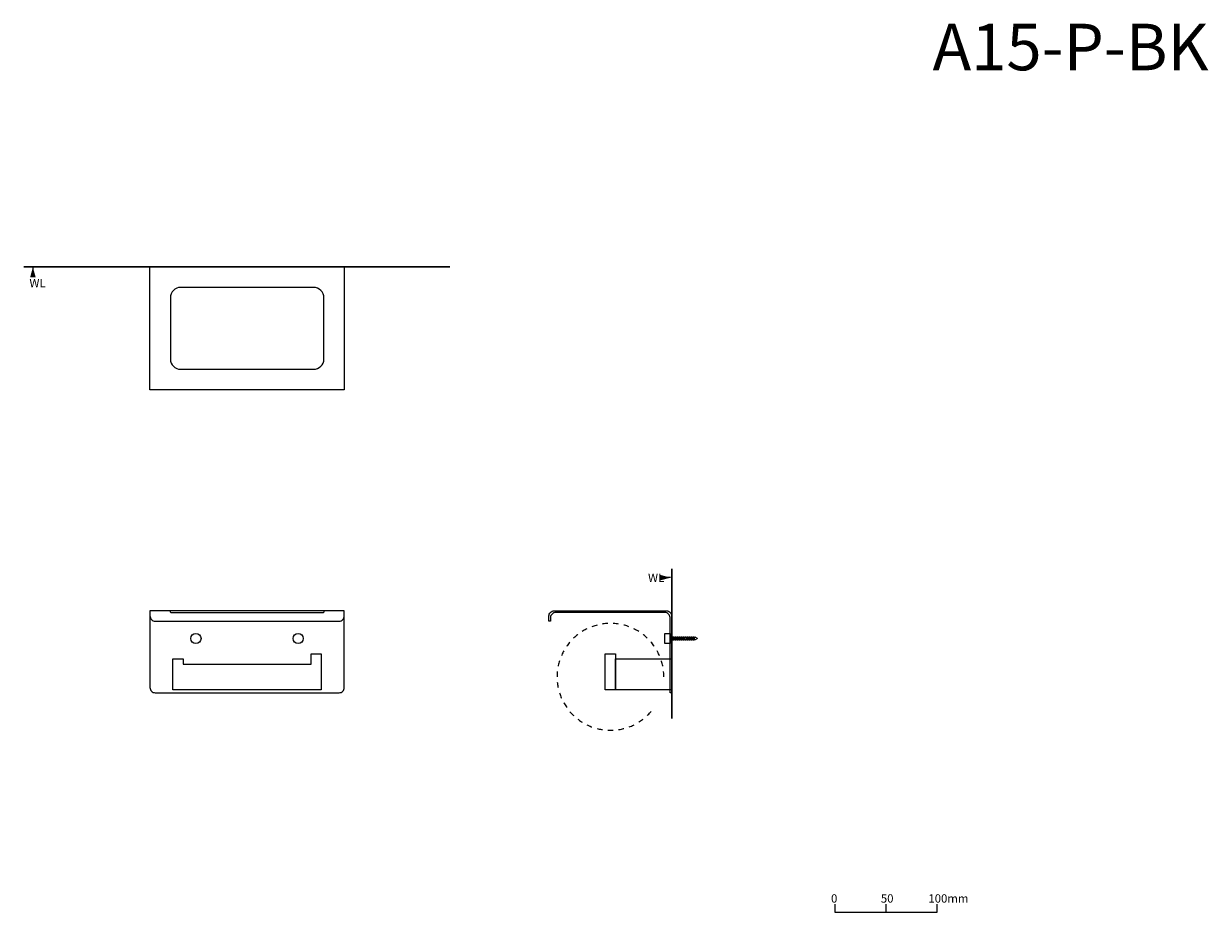
# Model space of a CAD drawing. Units: millimetres. Extents: x 129 to 2445, y 103 to 1839.
import ezdxf

# ---------------------------------------------------------------- set-up
doc = ezdxf.new("R2010")
doc.units = ezdxf.units.MM
doc.header["$LTSCALE"] = 50.8
doc.linetypes.add('STYLE_01', pattern=[0.41664, 0.20828, -0.20836])
doc.layers.add('一般', color=7, linetype='Continuous', lineweight=5)
doc.layers.add('寸法', color=7, linetype='Continuous', lineweight=5)
doc.styles.add('Arial', font='txt', dxfattribs={"bigfont": 'Arial'})
doc.styles.add('ＭＳ ゴシック', font='txt', dxfattribs={"bigfont": 'ＭＳ ゴシック'})

# ---------------------------------------------------------------- blocks, each defined once
blk = doc.blocks.new('グループ')
at = {"layer": '一般', "color": 8, "linetype": 'Continuous', "lineweight": 15}
blk.add_lwpolyline([(-57.9, -1.3), (-57.9, -9.3), (42.1, -9.3), (42.1, -1.3)], dxfattribs=at)
at = {"layer": '寸法', "color": 8, "lineweight": 15}
blk.add_line((-7.9, -1.3), (-7.9, -9.3), dxfattribs=at)
at = {"layer": '一般', "color": 8, "char_height": 8.14, "attachment_point": 1, "line_spacing_factor": 0.782827, "style": 'ＭＳ ゴシック'}
for s, insert, width in [('0', (-61.6, 8.3), 7.361), ('50', (-12.9, 8.3), 12.75), ('100mm', (33.6, 8.3), 28)]:
    blk.add_mtext(s, dxfattribs=dict(at, insert=insert, width=width))
blk = doc.blocks.new('スケール1：5')
at = {"layer": '一般', "color": 7}
blk.add_blockref('グループ', (0, 0), dxfattribs=at)

msp = doc.modelspace()

# ---------------------------------------------------------------- linework, layer by layer
at = {"layer": '一般', "color": 7, "linetype": 'Continuous', "lineweight": 30}
for p, q in [((129.1, 1364), (962, 1364)), ((1396, 774), (1396, 482))]:
    msp.add_line(p, q, dxfattribs=at)
at = {"layer": '一般', "color": 7, "linetype": 'Continuous', "lineweight": 5}
for q in [(1442.1, 640.5), (1442.1, 635.5)]:
    msp.add_line((1446.5, 638), q, dxfattribs=at)
at = {"layer": '一般', "color": 7, "linetype": 'Continuous', "lineweight": 15}
for points in [[(376, 1364), (756, 1364), (756, 1124), (376, 1124)], [(691, 608), (711, 608), (711, 538), (421, 538), (421, 598), (441, 598), (441, 588), (691, 588)], [(1266, 608), (1286, 608), (1286, 538), (1266, 538)], [(1286, 598), (1396, 598), (1396, 538), (1286, 538)]]:
    msp.add_lwpolyline(points, close=True, dxfattribs=at)
at = {"layer": '一般', "color": 253, "linetype": 'Continuous', "lineweight": 5, "flags": 128}
msp.add_lwpolyline([(696, 1164, 0.414214), (716, 1184), (716, 1304, 0.414214), (696, 1324), (436, 1324, 0.414214), (416, 1304), (416, 1184, 0.414214), (436, 1164)], format="xyb", close=True, dxfattribs=at)
at = {"layer": '一般', "color": 7, "linetype": 'Continuous', "lineweight": 15, "flags": 128}
for points in [[(746, 532, 0.414214), (756, 542), (756, 692), (376, 692), (376, 542, 0.414214), (386, 532)], [(386, 672), (746, 672, 0.414214), (756, 682), (756, 692), (376, 692), (376, 682, 0.414214)], [(1392.8, 678.8, 0.414214), (1382.8, 688.8), (1169.2, 688.8, 0.414214), (1159.2, 678.8), (1159.2, 672), (1156, 672), (1156, 682, -0.414214), (1166, 692), (1386, 692, -0.414214), (1396, 682), (1396, 532), (1392.8, 532)]]:
    msp.add_lwpolyline(points, format="xyb", close=True, dxfattribs=at)
at = {"layer": '一般', "color": 253, "linetype": 'Continuous', "lineweight": 5, "flags": 128}
msp.add_lwpolyline([(716, 692), (716, 690, -0.414214), (714, 688), (418, 688, -0.414214), (416, 690), (416, 692)], format="xyb", dxfattribs=at)
at = {"layer": '一般', "color": 7, "linetype": 'Continuous', "lineweight": 5}
for points in [[(1382.8, 648), (1392.8, 648), (1392.8, 628), (1382.8, 628)], [(1398, 641), (1400, 641), (1400, 635), (1398, 635)], [(1402, 641), (1404, 641), (1404, 635), (1402, 635)], [(1406, 641), (1408, 641), (1408, 635), (1406, 635)], [(1410, 641), (1412, 641), (1412, 635), (1410, 635)], [(1414, 641), (1416, 641), (1416, 635), (1414, 635)], [(1418, 641), (1420, 641), (1420, 635), (1418, 635)], [(1422, 641), (1424, 641), (1424, 635), (1422, 635)], [(1426, 641), (1428, 641), (1428, 635), (1426, 635)], [(1430, 641), (1432, 641), (1432, 635), (1430, 635)], [(1434, 641), (1436, 641), (1436, 635), (1434, 635)], [(1438, 641), (1440, 641), (1440, 635), (1438, 635)]]:
    msp.add_lwpolyline(points, close=True, dxfattribs=at)
msp.add_lwpolyline([(1442.1, 635.5), (1396, 635.5), (1396, 640.5), (1442.1, 640.5)], dxfattribs=at)
for centre in [(465.8, 638), (665.8, 638)]:
    msp.add_circle(centre, 10, dxfattribs=at)
at = {"layer": '一般', "color": 7, "linetype": 'STYLE_01', "lineweight": 5}
msp.add_arc((1276.3, 563.1), 104.4, 0, 324.9217, dxfattribs=at)
at = {"layer": '寸法'}
for p, q in [((147.1, 1364), (147.1, 1344.7)), ((1393.8, 756.9), (1374.5, 756.9))]:
    msp.add_line(p, q, dxfattribs=at)
for points in [[(147.1, 1364), (152.5, 1344), (141.8, 1344)], [(1393.8, 756.9), (1373.8, 751.6), (1373.8, 762.3)]]:
    msp.add_solid(points, dxfattribs=at)

# ---------------------------------------------------------------- block references
at = {"layer": '一般', "color": 7, "xscale": 2, "yscale": 2, "zscale": 2}
msp.add_blockref('スケール1：5', (1830.8, 121.6), dxfattribs=at)

# ---------------------------------------------------------------- texts
at = {"layer": '一般', "color": 7, "insert": (1906.1, 1839.3), "char_height": 90.95, "width": 663.868, "attachment_point": 1, "line_spacing_factor": 0.96736, "style": 'Arial'}
msp.add_mtext('A15-P-BK', dxfattribs=at)
at = {"layer": '寸法', "char_height": 16.29, "width": 28.4, "attachment_point": 1, "line_spacing_factor": 0.782827, "style": 'ＭＳ ゴシック'}
for insert in [(140.4, 1340.5), (1349.8, 764.7)]:
    msp.add_mtext('{\\C7;\\lWL}', dxfattribs=dict(at, insert=insert))

doc.saveas('drawing.dxf')
